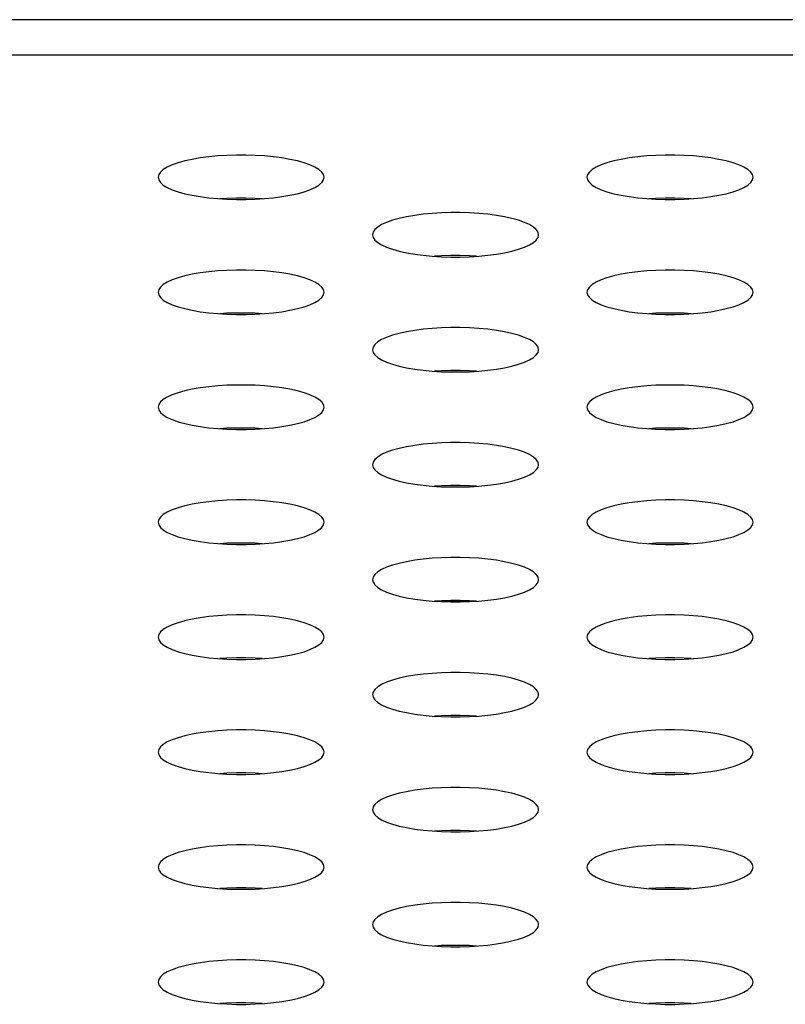
# Model space of a CAD drawing. Extents: x 0 to 3500, y 0 to 2300.
# Drawn here: x 1178 to 1189, y 1619 to 1633 of the extents above; entities that cross this region are included whole.
import ezdxf

# ---------------------------------------------------------------- set-up
doc = ezdxf.new("R2010")
doc.units = 0
doc.header["$LTSCALE"] = 192.5
doc.layers.get('0').update_dxf_attribs({"linetype": 'CONTINUOUS'})

msp = doc.modelspace()

# ---------------------------------------------------------------- linework, layer by layer
at = {"color": 7, "linetype": 'CONTINUOUS'}
for p, q in [((1489.609, 1633.477), (500.359, 1633.477)), ((1184.546, 1625.077), (1184.022, 1625.077))]:
    msp.add_line(p, q, dxfattribs=at)
at = {"color": 9, "linetype": 'CONTINUOUS'}
msp.add_line((1484.433, 1632.966), (505.535, 1632.966), dxfattribs=at)
at = {"color": 7, "linetype": 'CONTINUOUS'}
for points in [[(1182.384, 1631.2), (1182.376, 1631.238), (1182.35, 1631.275), (1182.309, 1631.312), (1182.252, 1631.346), (1182.18, 1631.379), (1182.095, 1631.409), (1181.998, 1631.436), (1181.891, 1631.459), (1181.774, 1631.479), (1181.651, 1631.496), (1181.522, 1631.508), (1181.388, 1631.516), (1181.252, 1631.521), (1181.116, 1631.521), (1180.98, 1631.516), (1180.847, 1631.508), (1180.717, 1631.496), (1180.594, 1631.479), (1180.477, 1631.459), (1180.37, 1631.436), (1180.273, 1631.409), (1180.188, 1631.379), (1180.116, 1631.346), (1180.059, 1631.312), (1180.018, 1631.275), (1179.993, 1631.238), (1179.984, 1631.2)], [(1188.584, 1631.2), (1188.576, 1631.238), (1188.55, 1631.275), (1188.509, 1631.312), (1188.452, 1631.346), (1188.38, 1631.379), (1188.295, 1631.409), (1188.198, 1631.436), (1188.091, 1631.459), (1187.974, 1631.479), (1187.851, 1631.496), (1187.722, 1631.508), (1187.588, 1631.516), (1187.452, 1631.521), (1187.316, 1631.521), (1187.18, 1631.516), (1187.047, 1631.508), (1186.917, 1631.496), (1186.794, 1631.479), (1186.677, 1631.459), (1186.57, 1631.436), (1186.473, 1631.409), (1186.388, 1631.379), (1186.316, 1631.346), (1186.259, 1631.312), (1186.218, 1631.275), (1186.193, 1631.238), (1186.184, 1631.2)], [(1179.984, 1631.2), (1179.993, 1631.161), (1180.018, 1631.124), (1180.059, 1631.087), (1180.116, 1631.053), (1180.188, 1631.02), (1180.273, 1630.99), (1180.37, 1630.963), (1180.477, 1630.94), (1180.594, 1630.92), (1180.717, 1630.903), (1180.847, 1630.891), (1180.98, 1630.883), (1181.116, 1630.878), (1181.252, 1630.878), (1181.388, 1630.883), (1181.522, 1630.891), (1181.651, 1630.903), (1181.774, 1630.92), (1181.891, 1630.94), (1181.998, 1630.963), (1182.095, 1630.99), (1182.18, 1631.02), (1182.252, 1631.053), (1182.309, 1631.087), (1182.35, 1631.124), (1182.376, 1631.161), (1182.384, 1631.2)], [(1186.184, 1631.2), (1186.193, 1631.161), (1186.218, 1631.124), (1186.259, 1631.087), (1186.316, 1631.053), (1186.388, 1631.02), (1186.473, 1630.99), (1186.57, 1630.963), (1186.677, 1630.94), (1186.794, 1630.92), (1186.917, 1630.903), (1187.047, 1630.891), (1187.18, 1630.883), (1187.316, 1630.878), (1187.452, 1630.878), (1187.588, 1630.883), (1187.722, 1630.891), (1187.851, 1630.903), (1187.974, 1630.92), (1188.091, 1630.94), (1188.198, 1630.963), (1188.295, 1630.99), (1188.38, 1631.02), (1188.452, 1631.053), (1188.509, 1631.087), (1188.55, 1631.124), (1188.576, 1631.161), (1188.584, 1631.2)], [(1181.489, 1630.889), (1181.388, 1630.895), (1181.252, 1630.899), (1181.116, 1630.899), (1180.98, 1630.895), (1180.879, 1630.889)], [(1187.689, 1630.889), (1187.588, 1630.895), (1187.452, 1630.899), (1187.316, 1630.899), (1187.18, 1630.895), (1187.079, 1630.889)], [(1185.484, 1630.369), (1185.476, 1630.407), (1185.45, 1630.445), (1185.409, 1630.481), (1185.352, 1630.516), (1185.28, 1630.548), (1185.195, 1630.578), (1185.098, 1630.605), (1184.991, 1630.629), (1184.874, 1630.649), (1184.751, 1630.665), (1184.622, 1630.677), (1184.488, 1630.686), (1184.352, 1630.69), (1184.216, 1630.69), (1184.08, 1630.686), (1183.947, 1630.677), (1183.817, 1630.665), (1183.694, 1630.649), (1183.577, 1630.629), (1183.47, 1630.605), (1183.373, 1630.578), (1183.288, 1630.548), (1183.216, 1630.516), (1183.159, 1630.481), (1183.118, 1630.445), (1183.093, 1630.407), (1183.084, 1630.369)], [(1183.084, 1630.369), (1183.093, 1630.331), (1183.118, 1630.293), (1183.159, 1630.257), (1183.216, 1630.222), (1183.288, 1630.19), (1183.373, 1630.16), (1183.47, 1630.133), (1183.577, 1630.109), (1183.694, 1630.089), (1183.817, 1630.073), (1183.947, 1630.06), (1184.08, 1630.052), (1184.216, 1630.048), (1184.352, 1630.048), (1184.488, 1630.052), (1184.622, 1630.06), (1184.751, 1630.073), (1184.874, 1630.089), (1184.991, 1630.109), (1185.098, 1630.133), (1185.195, 1630.16), (1185.28, 1630.19), (1185.352, 1630.222), (1185.409, 1630.257), (1185.45, 1630.293), (1185.476, 1630.331), (1185.484, 1630.369)], [(1184.589, 1630.058), (1184.488, 1630.065), (1184.352, 1630.069), (1184.216, 1630.069), (1184.08, 1630.065), (1183.979, 1630.058)], [(1182.384, 1629.538), (1182.376, 1629.576), (1182.35, 1629.614), (1182.309, 1629.65), (1182.252, 1629.685), (1182.18, 1629.718), (1182.095, 1629.747), (1181.998, 1629.774), (1181.891, 1629.798), (1181.774, 1629.818), (1181.651, 1629.834), (1181.522, 1629.847), (1181.388, 1629.855), (1181.252, 1629.859), (1181.116, 1629.859), (1180.98, 1629.855), (1180.847, 1629.847), (1180.717, 1629.834), (1180.594, 1629.818), (1180.477, 1629.798), (1180.37, 1629.774), (1180.273, 1629.747), (1180.188, 1629.718), (1180.116, 1629.685), (1180.059, 1629.65), (1180.018, 1629.614), (1179.993, 1629.576), (1179.984, 1629.538)], [(1188.584, 1629.538), (1188.576, 1629.576), (1188.55, 1629.614), (1188.509, 1629.65), (1188.452, 1629.685), (1188.38, 1629.718), (1188.295, 1629.747), (1188.198, 1629.774), (1188.091, 1629.798), (1187.974, 1629.818), (1187.851, 1629.834), (1187.722, 1629.847), (1187.588, 1629.855), (1187.452, 1629.859), (1187.316, 1629.859), (1187.18, 1629.855), (1187.047, 1629.847), (1186.917, 1629.834), (1186.794, 1629.818), (1186.677, 1629.798), (1186.57, 1629.774), (1186.473, 1629.747), (1186.388, 1629.718), (1186.316, 1629.685), (1186.259, 1629.65), (1186.218, 1629.614), (1186.193, 1629.576), (1186.184, 1629.538)], [(1179.984, 1629.538), (1179.993, 1629.5), (1180.018, 1629.463), (1180.059, 1629.426), (1180.116, 1629.391), (1180.188, 1629.359), (1180.273, 1629.329), (1180.37, 1629.302), (1180.477, 1629.278), (1180.594, 1629.258), (1180.717, 1629.242), (1180.847, 1629.23), (1180.98, 1629.221), (1181.116, 1629.217), (1181.252, 1629.217), (1181.388, 1629.221), (1181.522, 1629.23), (1181.651, 1629.242), (1181.774, 1629.258), (1181.891, 1629.278), (1181.998, 1629.302), (1182.095, 1629.329), (1182.18, 1629.359), (1182.252, 1629.391), (1182.309, 1629.426), (1182.35, 1629.463), (1182.376, 1629.5), (1182.384, 1629.538)], [(1186.184, 1629.538), (1186.193, 1629.5), (1186.218, 1629.463), (1186.259, 1629.426), (1186.316, 1629.391), (1186.388, 1629.359), (1186.473, 1629.329), (1186.57, 1629.302), (1186.677, 1629.278), (1186.794, 1629.258), (1186.917, 1629.242), (1187.047, 1629.23), (1187.18, 1629.221), (1187.316, 1629.217), (1187.452, 1629.217), (1187.588, 1629.221), (1187.722, 1629.23), (1187.851, 1629.242), (1187.974, 1629.258), (1188.091, 1629.278), (1188.198, 1629.302), (1188.295, 1629.329), (1188.38, 1629.359), (1188.452, 1629.391), (1188.509, 1629.426), (1188.55, 1629.463), (1188.576, 1629.5), (1188.584, 1629.538)], [(1181.489, 1629.228), (1181.388, 1629.234), (1181.252, 1629.238), (1181.116, 1629.238), (1180.98, 1629.234), (1180.879, 1629.228)], [(1187.689, 1629.228), (1187.588, 1629.234), (1187.452, 1629.238), (1187.316, 1629.238), (1187.18, 1629.234), (1187.079, 1629.228)], [(1185.484, 1628.708), (1185.476, 1628.746), (1185.45, 1628.783), (1185.409, 1628.82), (1185.352, 1628.854), (1185.28, 1628.887), (1185.195, 1628.917), (1185.098, 1628.944), (1184.991, 1628.967), (1184.874, 1628.988), (1184.751, 1629.004), (1184.622, 1629.016), (1184.488, 1629.024), (1184.352, 1629.029), (1184.216, 1629.029), (1184.08, 1629.024), (1183.947, 1629.016), (1183.817, 1629.004), (1183.694, 1628.988), (1183.577, 1628.967), (1183.47, 1628.944), (1183.373, 1628.917), (1183.288, 1628.887), (1183.216, 1628.854), (1183.159, 1628.82), (1183.118, 1628.783), (1183.093, 1628.746), (1183.084, 1628.708)], [(1183.084, 1628.708), (1183.093, 1628.669), (1183.118, 1628.632), (1183.159, 1628.596), (1183.216, 1628.561), (1183.288, 1628.528), (1183.373, 1628.498), (1183.47, 1628.471), (1183.577, 1628.448), (1183.694, 1628.428), (1183.817, 1628.411), (1183.947, 1628.399), (1184.08, 1628.391), (1184.216, 1628.387), (1184.352, 1628.387), (1184.488, 1628.391), (1184.622, 1628.399), (1184.751, 1628.411), (1184.874, 1628.428), (1184.991, 1628.448), (1185.098, 1628.471), (1185.195, 1628.498), (1185.28, 1628.528), (1185.352, 1628.561), (1185.409, 1628.596), (1185.45, 1628.632), (1185.476, 1628.669), (1185.484, 1628.708)], [(1184.589, 1628.397), (1184.488, 1628.403), (1184.352, 1628.407), (1184.216, 1628.407), (1184.08, 1628.403), (1183.979, 1628.397)], [(1182.384, 1627.877), (1182.376, 1627.915), (1182.35, 1627.953), (1182.309, 1627.989), (1182.252, 1628.024), (1182.18, 1628.056), (1182.095, 1628.086), (1181.998, 1628.113), (1181.891, 1628.137), (1181.774, 1628.157), (1181.651, 1628.173), (1181.522, 1628.185), (1181.388, 1628.194), (1181.252, 1628.198), (1181.116, 1628.198), (1180.98, 1628.194), (1180.847, 1628.185), (1180.717, 1628.173), (1180.594, 1628.157), (1180.477, 1628.137), (1180.37, 1628.113), (1180.273, 1628.086), (1180.188, 1628.056), (1180.116, 1628.024), (1180.059, 1627.989), (1180.018, 1627.953), (1179.993, 1627.915), (1179.984, 1627.877)], [(1188.584, 1627.877), (1188.576, 1627.915), (1188.55, 1627.953), (1188.509, 1627.989), (1188.452, 1628.024), (1188.38, 1628.056), (1188.295, 1628.086), (1188.198, 1628.113), (1188.091, 1628.137), (1187.974, 1628.157), (1187.851, 1628.173), (1187.722, 1628.185), (1187.588, 1628.194), (1187.452, 1628.198), (1187.316, 1628.198), (1187.18, 1628.194), (1187.047, 1628.185), (1186.917, 1628.173), (1186.794, 1628.157), (1186.677, 1628.137), (1186.57, 1628.113), (1186.473, 1628.086), (1186.388, 1628.056), (1186.316, 1628.024), (1186.259, 1627.989), (1186.218, 1627.953), (1186.193, 1627.915), (1186.184, 1627.877)], [(1179.984, 1627.877), (1179.993, 1627.839), (1180.018, 1627.801), (1180.059, 1627.765), (1180.116, 1627.73), (1180.188, 1627.698), (1180.273, 1627.668), (1180.37, 1627.641), (1180.477, 1627.617), (1180.594, 1627.597), (1180.717, 1627.581), (1180.847, 1627.568), (1180.98, 1627.56), (1181.116, 1627.556), (1181.252, 1627.556), (1181.388, 1627.56), (1181.522, 1627.568), (1181.651, 1627.581), (1181.774, 1627.597), (1181.891, 1627.617), (1181.998, 1627.641), (1182.095, 1627.668), (1182.18, 1627.698), (1182.252, 1627.73), (1182.309, 1627.765), (1182.35, 1627.801), (1182.376, 1627.839), (1182.384, 1627.877)], [(1186.184, 1627.877), (1186.193, 1627.839), (1186.218, 1627.801), (1186.259, 1627.765), (1186.316, 1627.73), (1186.388, 1627.698), (1186.473, 1627.668), (1186.57, 1627.641), (1186.677, 1627.617), (1186.794, 1627.597), (1186.917, 1627.581), (1187.047, 1627.568), (1187.18, 1627.56), (1187.316, 1627.556), (1187.452, 1627.556), (1187.588, 1627.56), (1187.722, 1627.568), (1187.851, 1627.581), (1187.974, 1627.597), (1188.091, 1627.617), (1188.198, 1627.641), (1188.295, 1627.668), (1188.38, 1627.698), (1188.452, 1627.73), (1188.509, 1627.765), (1188.55, 1627.801), (1188.576, 1627.839), (1188.584, 1627.877)], [(1181.489, 1627.566), (1181.388, 1627.573), (1181.252, 1627.577), (1181.116, 1627.577), (1180.98, 1627.573), (1180.879, 1627.566)], [(1187.689, 1627.566), (1187.588, 1627.573), (1187.452, 1627.577), (1187.316, 1627.577), (1187.18, 1627.573), (1187.079, 1627.566)], [(1185.484, 1627.046), (1185.476, 1627.084), (1185.45, 1627.122), (1185.409, 1627.158), (1185.352, 1627.193), (1185.28, 1627.226), (1185.195, 1627.256), (1185.098, 1627.283), (1184.991, 1627.306), (1184.874, 1627.326), (1184.751, 1627.343), (1184.622, 1627.355), (1184.488, 1627.363), (1184.352, 1627.367), (1184.216, 1627.367), (1184.08, 1627.363), (1183.947, 1627.355), (1183.817, 1627.343), (1183.694, 1627.326), (1183.577, 1627.306), (1183.47, 1627.283), (1183.373, 1627.256), (1183.288, 1627.226), (1183.216, 1627.193), (1183.159, 1627.158), (1183.118, 1627.122), (1183.093, 1627.084), (1183.084, 1627.046)], [(1183.084, 1627.046), (1183.093, 1627.008), (1183.118, 1626.971), (1183.159, 1626.934), (1183.216, 1626.9), (1183.288, 1626.867), (1183.373, 1626.837), (1183.47, 1626.81), (1183.577, 1626.786), (1183.694, 1626.766), (1183.817, 1626.75), (1183.947, 1626.738), (1184.08, 1626.729), (1184.216, 1626.725), (1184.352, 1626.725), (1184.488, 1626.729), (1184.622, 1626.738), (1184.751, 1626.75), (1184.874, 1626.766), (1184.991, 1626.786), (1185.098, 1626.81), (1185.195, 1626.837), (1185.28, 1626.867), (1185.352, 1626.9), (1185.409, 1626.934), (1185.45, 1626.971), (1185.476, 1627.008), (1185.484, 1627.046)], [(1184.589, 1626.736), (1184.488, 1626.742), (1184.352, 1626.746), (1184.216, 1626.746), (1184.08, 1626.742), (1183.979, 1626.736)], [(1182.384, 1626.216), (1182.376, 1626.254), (1182.35, 1626.291), (1182.309, 1626.328), (1182.252, 1626.362), (1182.18, 1626.395), (1182.095, 1626.425), (1181.998, 1626.452), (1181.891, 1626.476), (1181.774, 1626.496), (1181.651, 1626.512), (1181.522, 1626.524), (1181.388, 1626.533), (1181.252, 1626.537), (1181.116, 1626.537), (1180.98, 1626.533), (1180.847, 1626.524), (1180.717, 1626.512), (1180.594, 1626.496), (1180.477, 1626.476), (1180.37, 1626.452), (1180.273, 1626.425), (1180.188, 1626.395), (1180.116, 1626.362), (1180.059, 1626.328), (1180.018, 1626.291), (1179.993, 1626.254), (1179.984, 1626.216)], [(1188.584, 1626.216), (1188.576, 1626.254), (1188.55, 1626.291), (1188.509, 1626.328), (1188.452, 1626.362), (1188.38, 1626.395), (1188.295, 1626.425), (1188.198, 1626.452), (1188.091, 1626.476), (1187.974, 1626.496), (1187.851, 1626.512), (1187.722, 1626.524), (1187.588, 1626.533), (1187.452, 1626.537), (1187.316, 1626.537), (1187.18, 1626.533), (1187.047, 1626.524), (1186.917, 1626.512), (1186.794, 1626.496), (1186.677, 1626.476), (1186.57, 1626.452), (1186.473, 1626.425), (1186.388, 1626.395), (1186.316, 1626.362), (1186.259, 1626.328), (1186.218, 1626.291), (1186.193, 1626.254), (1186.184, 1626.216)], [(1179.984, 1626.216), (1179.993, 1626.178), (1180.018, 1626.14), (1180.059, 1626.104), (1180.116, 1626.069), (1180.188, 1626.036), (1180.273, 1626.006), (1180.37, 1625.979), (1180.477, 1625.956), (1180.594, 1625.936), (1180.717, 1625.919), (1180.847, 1625.907), (1180.98, 1625.899), (1181.116, 1625.895), (1181.252, 1625.895), (1181.388, 1625.899), (1181.522, 1625.907), (1181.651, 1625.919), (1181.774, 1625.936), (1181.891, 1625.956), (1181.998, 1625.979), (1182.095, 1626.006), (1182.18, 1626.036), (1182.252, 1626.069), (1182.309, 1626.104), (1182.35, 1626.14), (1182.376, 1626.178), (1182.384, 1626.216)], [(1186.184, 1626.216), (1186.193, 1626.178), (1186.218, 1626.14), (1186.259, 1626.104), (1186.316, 1626.069), (1186.388, 1626.036), (1186.473, 1626.006), (1186.57, 1625.979), (1186.677, 1625.956), (1186.794, 1625.936), (1186.917, 1625.919), (1187.047, 1625.907), (1187.18, 1625.899), (1187.316, 1625.895), (1187.452, 1625.895), (1187.588, 1625.899), (1187.722, 1625.907), (1187.851, 1625.919), (1187.974, 1625.936), (1188.091, 1625.956), (1188.198, 1625.979), (1188.295, 1626.006), (1188.38, 1626.036), (1188.452, 1626.069), (1188.509, 1626.104), (1188.55, 1626.14), (1188.576, 1626.178), (1188.584, 1626.216)], [(1181.489, 1625.905), (1181.388, 1625.911), (1181.252, 1625.915), (1181.116, 1625.915), (1180.98, 1625.911), (1180.879, 1625.905)], [(1187.689, 1625.905), (1187.588, 1625.911), (1187.452, 1625.915), (1187.316, 1625.915), (1187.18, 1625.911), (1187.079, 1625.905)], [(1185.484, 1625.385), (1185.476, 1625.423), (1185.45, 1625.461), (1185.409, 1625.497), (1185.352, 1625.532), (1185.28, 1625.564), (1185.195, 1625.594), (1185.098, 1625.621), (1184.991, 1625.645), (1184.874, 1625.665), (1184.751, 1625.681), (1184.622, 1625.694), (1184.488, 1625.702), (1184.352, 1625.706), (1184.216, 1625.706), (1184.08, 1625.702), (1183.947, 1625.694), (1183.817, 1625.681), (1183.694, 1625.665), (1183.577, 1625.645), (1183.47, 1625.621), (1183.373, 1625.594), (1183.288, 1625.564), (1183.216, 1625.532), (1183.159, 1625.497), (1183.118, 1625.461), (1183.093, 1625.423), (1183.084, 1625.385)], [(1183.084, 1625.385), (1183.093, 1625.347), (1183.118, 1625.309), (1183.159, 1625.273), (1183.216, 1625.238), (1183.288, 1625.206), (1183.373, 1625.176), (1183.47, 1625.149), (1183.577, 1625.125), (1183.694, 1625.105), (1183.817, 1625.089), (1183.947, 1625.076), (1184.08, 1625.068), (1184.216, 1625.064), (1184.352, 1625.064), (1184.488, 1625.068), (1184.622, 1625.076), (1184.751, 1625.089), (1184.874, 1625.105), (1184.991, 1625.125), (1185.098, 1625.149), (1185.195, 1625.176), (1185.28, 1625.206), (1185.352, 1625.238), (1185.409, 1625.273), (1185.45, 1625.309), (1185.476, 1625.347), (1185.484, 1625.385)], [(1184.589, 1625.074), (1184.488, 1625.081), (1184.352, 1625.085), (1184.216, 1625.085), (1184.08, 1625.081), (1183.979, 1625.074)], [(1182.384, 1624.554), (1182.376, 1624.592), (1182.35, 1624.63), (1182.309, 1624.666), (1182.252, 1624.701), (1182.18, 1624.734), (1182.095, 1624.764), (1181.998, 1624.791), (1181.891, 1624.814), (1181.774, 1624.834), (1181.651, 1624.851), (1181.522, 1624.863), (1181.388, 1624.871), (1181.252, 1624.875), (1181.116, 1624.875), (1180.98, 1624.871), (1180.847, 1624.863), (1180.717, 1624.851), (1180.594, 1624.834), (1180.477, 1624.814), (1180.37, 1624.791), (1180.273, 1624.764), (1180.188, 1624.734), (1180.116, 1624.701), (1180.059, 1624.666), (1180.018, 1624.63), (1179.993, 1624.592), (1179.984, 1624.554)], [(1188.584, 1624.554), (1188.576, 1624.592), (1188.55, 1624.63), (1188.509, 1624.666), (1188.452, 1624.701), (1188.38, 1624.734), (1188.295, 1624.764), (1188.198, 1624.791), (1188.091, 1624.814), (1187.974, 1624.834), (1187.851, 1624.851), (1187.722, 1624.863), (1187.588, 1624.871), (1187.452, 1624.875), (1187.316, 1624.875), (1187.18, 1624.871), (1187.047, 1624.863), (1186.917, 1624.851), (1186.794, 1624.834), (1186.677, 1624.814), (1186.57, 1624.791), (1186.473, 1624.764), (1186.388, 1624.734), (1186.316, 1624.701), (1186.259, 1624.666), (1186.218, 1624.63), (1186.193, 1624.592), (1186.184, 1624.554)], [(1179.984, 1624.554), (1179.993, 1624.516), (1180.018, 1624.479), (1180.059, 1624.442), (1180.116, 1624.408), (1180.188, 1624.375), (1180.273, 1624.345), (1180.37, 1624.318), (1180.477, 1624.294), (1180.594, 1624.274), (1180.717, 1624.258), (1180.847, 1624.246), (1180.98, 1624.238), (1181.116, 1624.233), (1181.252, 1624.233), (1181.388, 1624.238), (1181.522, 1624.246), (1181.651, 1624.258), (1181.774, 1624.274), (1181.891, 1624.294), (1181.998, 1624.318), (1182.095, 1624.345), (1182.18, 1624.375), (1182.252, 1624.408), (1182.309, 1624.442), (1182.35, 1624.479), (1182.376, 1624.516), (1182.384, 1624.554)], [(1186.184, 1624.554), (1186.193, 1624.516), (1186.218, 1624.479), (1186.259, 1624.442), (1186.316, 1624.408), (1186.388, 1624.375), (1186.473, 1624.345), (1186.57, 1624.318), (1186.677, 1624.294), (1186.794, 1624.274), (1186.917, 1624.258), (1187.047, 1624.246), (1187.18, 1624.238), (1187.316, 1624.233), (1187.452, 1624.233), (1187.588, 1624.238), (1187.722, 1624.246), (1187.851, 1624.258), (1187.974, 1624.274), (1188.091, 1624.294), (1188.198, 1624.318), (1188.295, 1624.345), (1188.38, 1624.375), (1188.452, 1624.408), (1188.509, 1624.442), (1188.55, 1624.479), (1188.576, 1624.516), (1188.584, 1624.554)], [(1181.489, 1624.244), (1181.388, 1624.25), (1181.252, 1624.254), (1181.116, 1624.254), (1180.98, 1624.25), (1180.879, 1624.244)], [(1187.689, 1624.244), (1187.588, 1624.25), (1187.452, 1624.254), (1187.316, 1624.254), (1187.18, 1624.25), (1187.079, 1624.244)], [(1185.484, 1623.724), (1185.476, 1623.762), (1185.45, 1623.799), (1185.409, 1623.836), (1185.352, 1623.871), (1185.28, 1623.903), (1185.195, 1623.933), (1185.098, 1623.96), (1184.991, 1623.984), (1184.874, 1624.004), (1184.751, 1624.02), (1184.622, 1624.032), (1184.488, 1624.041), (1184.352, 1624.045), (1184.216, 1624.045), (1184.08, 1624.041), (1183.947, 1624.032), (1183.817, 1624.02), (1183.694, 1624.004), (1183.577, 1623.984), (1183.47, 1623.96), (1183.373, 1623.933), (1183.288, 1623.903), (1183.216, 1623.871), (1183.159, 1623.836), (1183.118, 1623.799), (1183.093, 1623.762), (1183.084, 1623.724)], [(1183.084, 1623.724), (1183.093, 1623.686), (1183.118, 1623.648), (1183.159, 1623.612), (1183.216, 1623.577), (1183.288, 1623.544), (1183.373, 1623.514), (1183.47, 1623.487), (1183.577, 1623.464), (1183.694, 1623.444), (1183.817, 1623.427), (1183.947, 1623.415), (1184.08, 1623.407), (1184.216, 1623.403), (1184.352, 1623.403), (1184.488, 1623.407), (1184.622, 1623.415), (1184.751, 1623.427), (1184.874, 1623.444), (1184.991, 1623.464), (1185.098, 1623.487), (1185.195, 1623.514), (1185.28, 1623.544), (1185.352, 1623.577), (1185.409, 1623.612), (1185.45, 1623.648), (1185.476, 1623.686), (1185.484, 1623.724)], [(1184.589, 1623.413), (1184.488, 1623.419), (1184.352, 1623.424), (1184.216, 1623.424), (1184.08, 1623.419), (1183.979, 1623.413)], [(1182.384, 1622.893), (1182.376, 1622.931), (1182.35, 1622.969), (1182.309, 1623.005), (1182.252, 1623.04), (1182.18, 1623.072), (1182.095, 1623.102), (1181.998, 1623.129), (1181.891, 1623.153), (1181.774, 1623.173), (1181.651, 1623.189), (1181.522, 1623.202), (1181.388, 1623.21), (1181.252, 1623.214), (1181.116, 1623.214), (1180.98, 1623.21), (1180.847, 1623.202), (1180.717, 1623.189), (1180.594, 1623.173), (1180.477, 1623.153), (1180.37, 1623.129), (1180.273, 1623.102), (1180.188, 1623.072), (1180.116, 1623.04), (1180.059, 1623.005), (1180.018, 1622.969), (1179.993, 1622.931), (1179.984, 1622.893)], [(1188.584, 1622.893), (1188.576, 1622.931), (1188.55, 1622.969), (1188.509, 1623.005), (1188.452, 1623.04), (1188.38, 1623.072), (1188.295, 1623.102), (1188.198, 1623.129), (1188.091, 1623.153), (1187.974, 1623.173), (1187.851, 1623.189), (1187.722, 1623.202), (1187.588, 1623.21), (1187.452, 1623.214), (1187.316, 1623.214), (1187.18, 1623.21), (1187.047, 1623.202), (1186.917, 1623.189), (1186.794, 1623.173), (1186.677, 1623.153), (1186.57, 1623.129), (1186.473, 1623.102), (1186.388, 1623.072), (1186.316, 1623.04), (1186.259, 1623.005), (1186.218, 1622.969), (1186.193, 1622.931), (1186.184, 1622.893)], [(1179.984, 1622.893), (1179.993, 1622.855), (1180.018, 1622.817), (1180.059, 1622.781), (1180.116, 1622.746), (1180.188, 1622.714), (1180.273, 1622.684), (1180.37, 1622.657), (1180.477, 1622.633), (1180.594, 1622.613), (1180.717, 1622.597), (1180.847, 1622.585), (1180.98, 1622.576), (1181.116, 1622.572), (1181.252, 1622.572), (1181.388, 1622.576), (1181.522, 1622.585), (1181.651, 1622.597), (1181.774, 1622.613), (1181.891, 1622.633), (1181.998, 1622.657), (1182.095, 1622.684), (1182.18, 1622.714), (1182.252, 1622.746), (1182.309, 1622.781), (1182.35, 1622.817), (1182.376, 1622.855), (1182.384, 1622.893)], [(1186.184, 1622.893), (1186.193, 1622.855), (1186.218, 1622.817), (1186.259, 1622.781), (1186.316, 1622.746), (1186.388, 1622.714), (1186.473, 1622.684), (1186.57, 1622.657), (1186.677, 1622.633), (1186.794, 1622.613), (1186.917, 1622.597), (1187.047, 1622.585), (1187.18, 1622.576), (1187.316, 1622.572), (1187.452, 1622.572), (1187.588, 1622.576), (1187.722, 1622.585), (1187.851, 1622.597), (1187.974, 1622.613), (1188.091, 1622.633), (1188.198, 1622.657), (1188.295, 1622.684), (1188.38, 1622.714), (1188.452, 1622.746), (1188.509, 1622.781), (1188.55, 1622.817), (1188.576, 1622.855), (1188.584, 1622.893)], [(1181.489, 1622.582), (1181.388, 1622.589), (1181.252, 1622.593), (1181.116, 1622.593), (1180.98, 1622.589), (1180.879, 1622.582)], [(1187.689, 1622.582), (1187.588, 1622.589), (1187.452, 1622.593), (1187.316, 1622.593), (1187.18, 1622.589), (1187.079, 1622.582)], [(1185.484, 1622.062), (1185.476, 1622.101), (1185.45, 1622.138), (1185.409, 1622.175), (1185.352, 1622.209), (1185.28, 1622.242), (1185.195, 1622.272), (1185.098, 1622.299), (1184.991, 1622.322), (1184.874, 1622.342), (1184.751, 1622.359), (1184.622, 1622.371), (1184.488, 1622.379), (1184.352, 1622.383), (1184.216, 1622.383), (1184.08, 1622.379), (1183.947, 1622.371), (1183.817, 1622.359), (1183.694, 1622.342), (1183.577, 1622.322), (1183.47, 1622.299), (1183.373, 1622.272), (1183.288, 1622.242), (1183.216, 1622.209), (1183.159, 1622.175), (1183.118, 1622.138), (1183.093, 1622.101), (1183.084, 1622.062)], [(1183.084, 1622.062), (1183.093, 1622.024), (1183.118, 1621.987), (1183.159, 1621.95), (1183.216, 1621.916), (1183.288, 1621.883), (1183.373, 1621.853), (1183.47, 1621.826), (1183.577, 1621.803), (1183.694, 1621.782), (1183.817, 1621.766), (1183.947, 1621.754), (1184.08, 1621.746), (1184.216, 1621.741), (1184.352, 1621.741), (1184.488, 1621.746), (1184.622, 1621.754), (1184.751, 1621.766), (1184.874, 1621.782), (1184.991, 1621.803), (1185.098, 1621.826), (1185.195, 1621.853), (1185.28, 1621.883), (1185.352, 1621.916), (1185.409, 1621.95), (1185.45, 1621.987), (1185.476, 1622.024), (1185.484, 1622.062)], [(1184.589, 1621.752), (1184.488, 1621.758), (1184.352, 1621.762), (1184.216, 1621.762), (1184.08, 1621.758), (1183.979, 1621.752)], [(1182.384, 1621.232), (1182.376, 1621.27), (1182.35, 1621.307), (1182.309, 1621.344), (1182.252, 1621.379), (1182.18, 1621.411), (1182.095, 1621.441), (1181.998, 1621.468), (1181.891, 1621.492), (1181.774, 1621.512), (1181.651, 1621.528), (1181.522, 1621.54), (1181.388, 1621.549), (1181.252, 1621.553), (1181.116, 1621.553), (1180.98, 1621.549), (1180.847, 1621.54), (1180.717, 1621.528), (1180.594, 1621.512), (1180.477, 1621.492), (1180.37, 1621.468), (1180.273, 1621.441), (1180.188, 1621.411), (1180.116, 1621.379), (1180.059, 1621.344), (1180.018, 1621.307), (1179.993, 1621.27), (1179.984, 1621.232)], [(1188.584, 1621.232), (1188.576, 1621.27), (1188.55, 1621.307), (1188.509, 1621.344), (1188.452, 1621.379), (1188.38, 1621.411), (1188.295, 1621.441), (1188.198, 1621.468), (1188.091, 1621.492), (1187.974, 1621.512), (1187.851, 1621.528), (1187.722, 1621.54), (1187.588, 1621.549), (1187.452, 1621.553), (1187.316, 1621.553), (1187.18, 1621.549), (1187.047, 1621.54), (1186.917, 1621.528), (1186.794, 1621.512), (1186.677, 1621.492), (1186.57, 1621.468), (1186.473, 1621.441), (1186.388, 1621.411), (1186.316, 1621.379), (1186.259, 1621.344), (1186.218, 1621.307), (1186.193, 1621.27), (1186.184, 1621.232)], [(1179.984, 1621.232), (1179.993, 1621.194), (1180.018, 1621.156), (1180.059, 1621.12), (1180.116, 1621.085), (1180.188, 1621.052), (1180.273, 1621.023), (1180.37, 1620.996), (1180.477, 1620.972), (1180.594, 1620.952), (1180.717, 1620.936), (1180.847, 1620.923), (1180.98, 1620.915), (1181.116, 1620.911), (1181.252, 1620.911), (1181.388, 1620.915), (1181.522, 1620.923), (1181.651, 1620.936), (1181.774, 1620.952), (1181.891, 1620.972), (1181.998, 1620.996), (1182.095, 1621.023), (1182.18, 1621.052), (1182.252, 1621.085), (1182.309, 1621.12), (1182.35, 1621.156), (1182.376, 1621.194), (1182.384, 1621.232)], [(1186.184, 1621.232), (1186.193, 1621.194), (1186.218, 1621.156), (1186.259, 1621.12), (1186.316, 1621.085), (1186.388, 1621.052), (1186.473, 1621.023), (1186.57, 1620.996), (1186.677, 1620.972), (1186.794, 1620.952), (1186.917, 1620.936), (1187.047, 1620.923), (1187.18, 1620.915), (1187.316, 1620.911), (1187.452, 1620.911), (1187.588, 1620.915), (1187.722, 1620.923), (1187.851, 1620.936), (1187.974, 1620.952), (1188.091, 1620.972), (1188.198, 1620.996), (1188.295, 1621.023), (1188.38, 1621.052), (1188.452, 1621.085), (1188.509, 1621.12), (1188.55, 1621.156), (1188.576, 1621.194), (1188.584, 1621.232)], [(1181.489, 1620.921), (1181.388, 1620.927), (1181.252, 1620.932), (1181.116, 1620.932), (1180.98, 1620.927), (1180.879, 1620.921)], [(1187.689, 1620.921), (1187.588, 1620.927), (1187.452, 1620.932), (1187.316, 1620.932), (1187.18, 1620.927), (1187.079, 1620.921)], [(1185.484, 1620.401), (1185.476, 1620.439), (1185.45, 1620.477), (1185.409, 1620.513), (1185.352, 1620.548), (1185.28, 1620.58), (1185.195, 1620.61), (1185.098, 1620.637), (1184.991, 1620.661), (1184.874, 1620.681), (1184.751, 1620.697), (1184.622, 1620.71), (1184.488, 1620.718), (1184.352, 1620.722), (1184.216, 1620.722), (1184.08, 1620.718), (1183.947, 1620.71), (1183.817, 1620.697), (1183.694, 1620.681), (1183.577, 1620.661), (1183.47, 1620.637), (1183.373, 1620.61), (1183.288, 1620.58), (1183.216, 1620.548), (1183.159, 1620.513), (1183.118, 1620.477), (1183.093, 1620.439), (1183.084, 1620.401)], [(1183.084, 1620.401), (1183.093, 1620.363), (1183.118, 1620.325), (1183.159, 1620.289), (1183.216, 1620.254), (1183.288, 1620.222), (1183.373, 1620.192), (1183.47, 1620.165), (1183.577, 1620.141), (1183.694, 1620.121), (1183.817, 1620.105), (1183.947, 1620.093), (1184.08, 1620.084), (1184.216, 1620.08), (1184.352, 1620.08), (1184.488, 1620.084), (1184.622, 1620.093), (1184.751, 1620.105), (1184.874, 1620.121), (1184.991, 1620.141), (1185.098, 1620.165), (1185.195, 1620.192), (1185.28, 1620.222), (1185.352, 1620.254), (1185.409, 1620.289), (1185.45, 1620.325), (1185.476, 1620.363), (1185.484, 1620.401)], [(1184.589, 1620.091), (1184.488, 1620.097), (1184.352, 1620.101), (1184.216, 1620.101), (1184.08, 1620.097), (1183.979, 1620.091)], [(1182.384, 1619.571), (1182.376, 1619.609), (1182.35, 1619.646), (1182.309, 1619.683), (1182.252, 1619.717), (1182.18, 1619.75), (1182.095, 1619.78), (1181.998, 1619.807), (1181.891, 1619.83), (1181.774, 1619.85), (1181.651, 1619.867), (1181.522, 1619.879), (1181.388, 1619.887), (1181.252, 1619.892), (1181.116, 1619.892), (1180.98, 1619.887), (1180.847, 1619.879), (1180.717, 1619.867), (1180.594, 1619.85), (1180.477, 1619.83), (1180.37, 1619.807), (1180.273, 1619.78), (1180.188, 1619.75), (1180.116, 1619.717), (1180.059, 1619.683), (1180.018, 1619.646), (1179.993, 1619.609), (1179.984, 1619.571)], [(1188.584, 1619.571), (1188.576, 1619.609), (1188.55, 1619.646), (1188.509, 1619.683), (1188.452, 1619.717), (1188.38, 1619.75), (1188.295, 1619.78), (1188.198, 1619.807), (1188.091, 1619.83), (1187.974, 1619.85), (1187.851, 1619.867), (1187.722, 1619.879), (1187.588, 1619.887), (1187.452, 1619.892), (1187.316, 1619.892), (1187.18, 1619.887), (1187.047, 1619.879), (1186.917, 1619.867), (1186.794, 1619.85), (1186.677, 1619.83), (1186.57, 1619.807), (1186.473, 1619.78), (1186.388, 1619.75), (1186.316, 1619.717), (1186.259, 1619.683), (1186.218, 1619.646), (1186.193, 1619.609), (1186.184, 1619.571)], [(1179.984, 1619.571), (1179.993, 1619.532), (1180.018, 1619.495), (1180.059, 1619.458), (1180.116, 1619.424), (1180.188, 1619.391), (1180.273, 1619.361), (1180.37, 1619.334), (1180.477, 1619.311), (1180.594, 1619.291), (1180.717, 1619.274), (1180.847, 1619.262), (1180.98, 1619.254), (1181.116, 1619.249), (1181.252, 1619.249), (1181.388, 1619.254), (1181.522, 1619.262), (1181.651, 1619.274), (1181.774, 1619.291), (1181.891, 1619.311), (1181.998, 1619.334), (1182.095, 1619.361), (1182.18, 1619.391), (1182.252, 1619.424), (1182.309, 1619.458), (1182.35, 1619.495), (1182.376, 1619.532), (1182.384, 1619.571)], [(1186.184, 1619.571), (1186.193, 1619.532), (1186.218, 1619.495), (1186.259, 1619.458), (1186.316, 1619.424), (1186.388, 1619.391), (1186.473, 1619.361), (1186.57, 1619.334), (1186.677, 1619.311), (1186.794, 1619.291), (1186.917, 1619.274), (1187.047, 1619.262), (1187.18, 1619.254), (1187.316, 1619.249), (1187.452, 1619.249), (1187.588, 1619.254), (1187.722, 1619.262), (1187.851, 1619.274), (1187.974, 1619.291), (1188.091, 1619.311), (1188.198, 1619.334), (1188.295, 1619.361), (1188.38, 1619.391), (1188.452, 1619.424), (1188.509, 1619.458), (1188.55, 1619.495), (1188.576, 1619.532), (1188.584, 1619.571)], [(1181.489, 1619.26), (1181.388, 1619.266), (1181.252, 1619.27), (1181.116, 1619.27), (1180.98, 1619.266), (1180.879, 1619.26)], [(1187.689, 1619.26), (1187.588, 1619.266), (1187.452, 1619.27), (1187.316, 1619.27), (1187.18, 1619.266), (1187.079, 1619.26)]]:
    msp.add_lwpolyline(points, dxfattribs=at)

doc.saveas('drawing.dxf')
